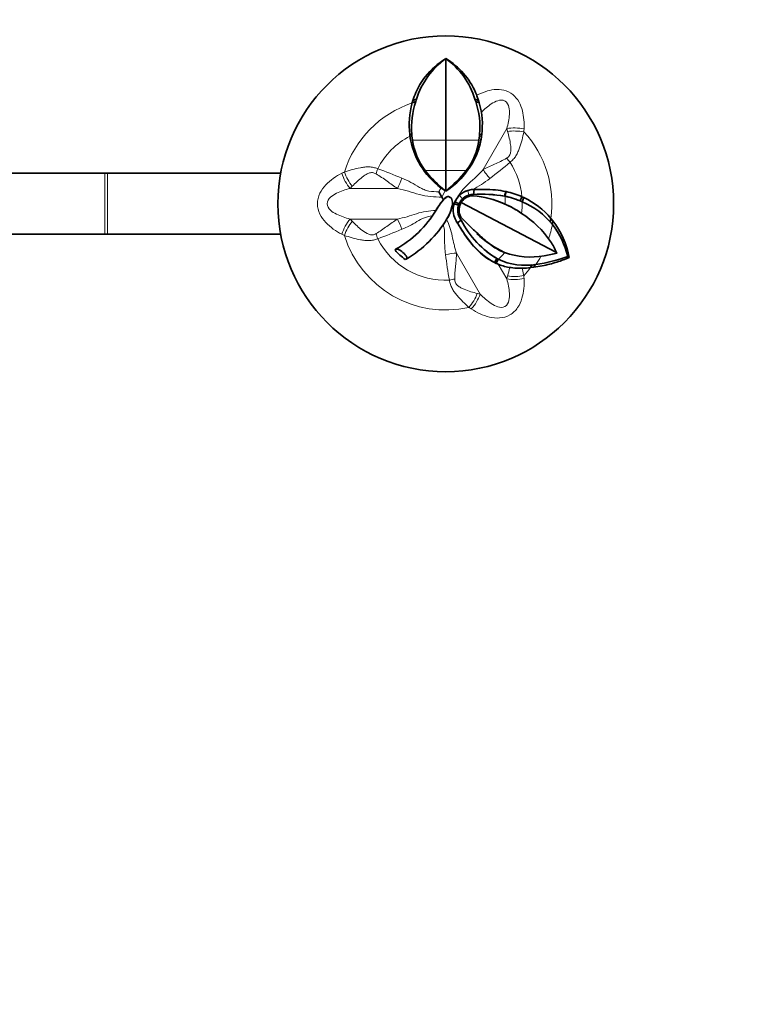
# Model space of a CAD drawing. Units: millimetres. Extents: x 0 to 2433, y 0 to 2744.
# Drawn here: x 1151 to 1292, y 635 to 829 of the extents above; entities that cross this region are included whole.
import ezdxf
from ezdxf import colors
from ezdxf.entities.mleader import LeaderData, LeaderLine
from ezdxf.math import Vec2, Vec3

# ---------------------------------------------------------------- set-up
doc = ezdxf.new("R2010")
doc.units = ezdxf.units.MM
doc.layers.add('DV3_Défaut', color=7, linetype='Continuous')
doc.layers.add('Défaut', color=7, linetype='Continuous')

# ---------------------------------------------------------------- blocks, each defined once
blk = doc.blocks.new('_DOT')
at = {"color": 0}
blk.add_line((0, 0), (-1, 0), dxfattribs=at)
at = {"color": 0, "const_width": 0.333}
blk.add_lwpolyline([(-0.1665, 0, 1), (0.1665, 0, 1)], format="xyb", close=True, dxfattribs=at)
blk = doc.blocks.new('SE2')
at = {"layer": 'DV3_Défaut', "color": 7, "linetype": 'Continuous', "lineweight": 35}
for p, q in [((1234.98, 820.92), (1234.98, 820.93)), ((1234.98, 820.93), (1235.51, 820.59)), ((1234.98, 804.91), (1234.98, 820.91)), ((1241.12, 813.61), (1241.07, 813.72)), ((1241.44, 812.68), (1241.12, 813.61)), ((1228.38, 812.2), (1228.51, 812.68)), ((1228.38, 812.2), (1229.07, 812.48)), ((1228.51, 812.68), (1229.23, 812.96)), ((1240.72, 812.96), (1241.44, 812.68)), ((1240.88, 812.48), (1241.58, 812.2)), ((1241.44, 812.68), (1241.58, 812.2)), ((1227.91, 805.99), (1228.32, 806.05)), ((1227.94, 805.7), (1227.91, 805.98)), ((1227.94, 805.7), (1228.34, 805.76)), ((1228.34, 805.76), (1228.45, 804.9)), ((1241.61, 805.76), (1241.5, 804.9)), ((1241.61, 805.76), (1242.01, 805.7)), ((1241.64, 806.05), (1242.05, 805.99)), ((1241.99, 805.52), (1242, 805.54)), ((1242.05, 805.98), (1242.01, 805.7)), ((1242.01, 805.7), (1242.02, 805.71)), ((1234.98, 798.93), (1234.98, 804.91)), ((1241.53, 803.54), (1241.36, 803.01)), ((1241.62, 803.69), (1241.48, 803.2)), ((1241.53, 803.54), (1241.62, 803.69)), ((1241.36, 803.01), (1241.48, 803.2)), ((1239.6, 799.39), (1239.78, 799.66)), ((1167.98, 798.39), (1129.98, 798.39)), ((1168.48, 798.39), (1167.98, 798.39)), ((1202.52, 798.39), (1168.48, 798.39)), ((1234.98, 794.87), (1234.98, 798.93)), ((1234.23, 793.69), (1233.64, 794.71)), ((1234.04, 795.52), (1234.2, 795.4)), ((1234.97, 794.86), (1234.2, 795.4)), ((1234.23, 793.69), (1234.52, 793.18)), ((1234.98, 794.86), (1235.82, 795.45)), ((1235.51, 793.82), (1235.85, 793.64)), ((1235.51, 793.82), (1236.1, 793.51)), ((1235.51, 793.82), (1235.51, 793.82)), ((1235.85, 793.64), (1236.1, 793.51)), ((1238.32, 794.54), (1238.32, 794.54)), ((1239.35, 795.02), (1240.07, 795.17)), ((1239.58, 793.83), (1239.54, 793.82)), ((1240.24, 795.19), (1240.07, 795.17)), ((1240.24, 795.19), (1240.55, 795.19)), ((1240.4, 793.96), (1240.35, 793.94)), ((1240.41, 794.22), (1240.4, 794.21)), ((1240.55, 795.19), (1240.41, 794.22)), ((1240.55, 795.19), (1242.54, 795.21)), ((1246.79, 794.79), (1246.51, 793.89)), ((1246.6, 793.87), (1246.51, 793.89)), ((1246.88, 794.78), (1246.6, 793.87)), ((1246.79, 794.79), (1246.85, 794.78)), ((1246.88, 794.78), (1246.85, 794.78)), ((1249.96, 793.77), (1249.61, 792.95)), ((1249.96, 793.78), (1250.35, 793.59)), ((1233.88, 792.39), (1234.47, 793.12)), ((1234.52, 793.18), (1234.47, 793.12)), ((1236.1, 793.51), (1236.1, 793.51)), ((1236.48, 792.39), (1236.28, 792.39)), ((1236.66, 792.39), (1236.48, 792.39)), ((1236.66, 792.39), (1236.8, 792.76)), ((1237.5, 792.11), (1236.66, 792.39)), ((1237.61, 792.39), (1236.8, 792.76)), ((1237.88, 792.39), (1238.02, 792.64)), ((1238.02, 792.64), (1256.79, 782.8)), ((1250.02, 792.77), (1249.61, 792.95)), ((1250.35, 793.59), (1250.02, 792.77)), ((1250.02, 792.77), (1250.02, 792.77)), ((1249.9, 790.49), (1249.89, 790.49)), ((1249.97, 790.44), (1249.97, 790.44)), ((1237.05, 788.97), (1237.06, 788.95)), ((1237.29, 788.62), (1237.31, 788.59)), ((1238, 789.18), (1237.3, 788.61)), ((1255.65, 789.49), (1255.51, 788.79)), ((1255.65, 789.49), (1256.04, 789.02)), ((1256.04, 789.02), (1255.9, 788.33)), ((1129.98, 786.39), (1167.98, 786.39)), ((1167.98, 786.39), (1168.48, 786.39)), ((1168.48, 786.39), (1202.52, 786.39)), ((1237.81, 787.74), (1237.86, 787.67)), ((1241.1, 786.67), (1241.19, 786.59)), ((1240.27, 784.33), (1240.46, 784.04)), ((1240.32, 785.71), (1240.33, 785.69)), ((1241.48, 782.98), (1240.46, 784.04)), ((1246.56, 782.8), (1246.55, 782.8)), ((1246.64, 782.77), (1246.63, 782.77)), ((1256.79, 782.8), (1256.86, 782.68)), ((1258.95, 782.03), (1259.26, 781.79)), ((1244.6, 780.81), (1244.41, 780.9)), ((1245.01, 781.62), (1244.59, 780.82)), ((1244.9, 780.67), (1244.59, 780.82)), ((1244.59, 780.82), (1244.6, 780.81)), ((1245.31, 781.46), (1244.9, 780.68)), ((1245.31, 781.47), (1245.31, 781.47)), ((1252.04, 780.44), (1251.66, 779.84)), ((1252.28, 779.9), (1253.94, 780.18)), ((1252.66, 780.49), (1252.29, 779.91)), ((1252.28, 779.91), (1251.66, 779.84))]:
    blk.add_line(p, q, dxfattribs=at)
at = {"layer": 'DV3_Défaut', "color": 7, "linetype": 'Continuous', "lineweight": 18}
for p, q in [((1242.32, 799.1), (1246.99, 807.18)), ((1247.15, 806.6), (1246.99, 807.18)), ((1228.45, 804.9), (1234.98, 804.91)), ((1234.98, 804.91), (1241.5, 804.9)), ((1239.96, 799.96), (1240.14, 800.25)), ((1167.98, 798.39), (1167.98, 786.39)), ((1168.48, 798.39), (1168.48, 786.39)), ((1230.95, 798.91), (1234.98, 798.93)), ((1234.98, 798.93), (1239, 798.91)), ((1216.59, 795.83), (1216.16, 795.4)), ((1225.5, 795.4), (1216.16, 795.4)), ((1234.89, 794.92), (1234.23, 793.69)), ((1235.85, 793.64), (1235.85, 793.64)), ((1238.28, 793.36), (1237.66, 794.01)), ((1239.35, 795.02), (1239.51, 794.1)), ((1246.6, 793.87), (1246.59, 793.87)), ((1233.88, 792.39), (1233.88, 792.39)), ((1234.47, 793.12), (1234.47, 793.12)), ((1236.28, 792.39), (1236.28, 792.39)), ((1236.59, 792.2), (1236.48, 792.39)), ((1237.88, 792.39), (1237.61, 792.39)), ((1246.5, 792.39), (1246.44, 792.39)), ((1246.68, 792.39), (1246.5, 792.39)), ((1225.5, 789.39), (1216.16, 789.39)), ((1216.16, 789.39), (1216.59, 788.96)), ((1237.11, 782.68), (1241.78, 774.6)), ((1245.32, 780.5), (1246.99, 777.6)), ((1246.99, 777.6), (1247.15, 778.19)), ((1250.01, 779.71), (1250.33, 778.25)), ((1241.2, 774.75), (1241.78, 774.6))]:
    blk.add_line(p, q, dxfattribs=at)
at = {"layer": 'DV3_Défaut', "color": 7, "linetype": 'Continuous', "lineweight": 35}
blk.add_circle((1234.98, 792.39), 33.01, dxfattribs=at)
for centre, radius, start, end in [((1244.04, 808.32), 15.52, 125.7264, 162.5718), ((1242.93, 807.92), 15.24, 121.4351, 141.7601), ((1226.08, 808.44), 15.33, 17.1954, 54.5102), ((1227.47, 808.39), 14.61, 21.3953, 56.609), ((1242.31, 808.51), 14.4, 142.072, 149.5479), ((1243.76, 807.79), 16.01, 149.9581, 162.2132), ((1243.06, 807.95), 15.28, 163.8562, 187.4144), ((1244.52, 807.41), 16.25, 161.8123, 184.7742), ((1279.32, 796.41), 52.75, 161.7081, 162.2631), ((1203.98, 800.7), 38.73, 17.7072, 18.4678), ((1225.44, 807.41), 16.26, 355.2263, 18.1869), ((1226.86, 807.95), 15.32, 352.6042, 16.0971), ((1243.26, 807.96), 15.49, 188.4143, 233.4744), ((1240.52, 806.96), 12.24, 184.2559, 185.6289), ((1224.64, 808.51), 17.6, 343.6098, 350.2259), ((1222.25, 807.52), 19.44, 354.7975, 355.6619), ((1223.98, 808.29), 18.23, 345.3833, 351.3092), ((1241.2, 805.72), 0.808, 345.9656, 358.7417), ((1241.4, 805.69), 0.614, 345.5273, 1.5073), ((1240.99, 806.61), 12.65, 187.7536, 217.5028), ((1229.02, 806.58), 12.6, 322.4498, 352.3257), ((1226.34, 808.09), 15.85, 329.181, 341.3423), ((1227.4, 807.83), 14.83, 329.247, 336.0375), ((1228.12, 807.43), 14.01, 336.35, 342.4402), ((1226.92, 807.75), 15.18, 312.3105, 329.1516), ((1225.07, 809.38), 17.62, 326.5482, 328.8099), ((1250.98, 814.89), 25.63, 218.5987, 231.364), ((1218.8, 815.06), 25.87, 308.6988, 321.3443), ((1226.14, 808.72), 16.43, 306.0955, 312.0499), ((1240.45, 791.16), 3.98, 134.3451, 156.3844), ((1240.34, 791.26), 2.95, 88.8397, 157.3647), ((1240.53, 791.11), 4.08, 106.9874, 134.7439), ((1240.35, 791.21), 2.74, 89.8933, 148.4451), ((1240.53, 791.13), 4.06, 106.9349, 118.242), ((1240.32, 791.34), 2.88, 88.1795, 106.3873), ((1238.75, 774.91), 19.11, 66.2618, 85.1899), ((1242.14, 769.4), 24.87, 79.6902, 94.0119), ((1238.63, 774.34), 19.7, 66.4365, 84.8435), ((1242.02, 767.1), 27.16, 80.4863, 93.3972), ((1242.27, 767.67), 27.54, 84.7916, 89.4308), ((1243.48, 779.62), 15.53, 77.7083, 85.2541), ((1243.5, 778.43), 15.74, 65.5715, 78.6981), ((1243.5, 778.45), 15.73, 67.1483, 78.6241), ((1243.46, 779.05), 16.09, 66.1617, 77.734), ((1247.8, 782.59), 17.03, 144.8302, 150.1461), ((1256.51, 777.05), 27.34, 145.8667, 149.0219), ((1240.06, 788.05), 7.55, 143.2175, 144.8996), ((1229.3, 793.23), 7.03, 326.3033, 353.164), ((1230.7, 792.89), 5.6, 336.355, 354.9346), ((1234.35, 792.65), 1.95, 352.3437, 26.0765), ((1240.09, 791.19), 3.64, 160.6493, 179.3616), ((1240.47, 791.11), 3.13, 155.8527, 217.8467), ((1240.42, 791.14), 2.83, 153.8169, 209.1737), ((1238.01, 772.99), 21.16, 55.8261, 66.5108), ((1238.63, 774.35), 19.69, 55.0924, 66.4383), ((1243.92, 778.57), 15.45, 66.4517, 66.7694), ((1243.93, 778.45), 15.56, 39.3662, 66.9727), ((1244.04, 779.94), 15.04, 39.4454, 65.1701), ((1215.28, 801.6), 20.64, 298.5005, 329.5278), ((1227.53, 794.13), 9.01, 328.584, 337.1906), ((1240.54, 791.11), 4.09, 178.3753, 199.7076), ((1238.9, 773.4), 20.32, 34.7034, 57.2529), ((1238.63, 774.34), 19.7, 54.8388, 55.0942), ((1215.25, 801.61), 23.39, 300.7752, 328.6288), ((1240.53, 791.1), 4.07, 199.6039, 217.4916), ((1240.64, 791.14), 4.2, 211.5198, 217.4213), ((1261.16, 802), 27.36, 209.277, 220.2335), ((1254.52, 797.51), 18.5, 206.7282, 240.157), ((1242.65, 778.06), 16.8, 13.6753, 37.6199), ((1243.23, 779), 16.27, 9.8849, 38.0226), ((1262.25, 802.48), 28.55, 211.2782, 220.2523), ((1257.79, 805.46), 25.3, 228.674, 243.6464), ((1251.56, 793.81), 14.74, 220.025, 241.7971), ((1254.56, 797.49), 18.52, 219.6495, 238.9623), ((1241.83, 776.05), 16.41, 24.3038, 32.9338), ((1234.98, 792.39), 13.53, 222.53, 233.9321), ((1249.91, 791.77), 12.17, 226.1934, 243.15), ((1251.67, 797.23), 15.31, 250.4818, 280.0817), ((1251, 797.46), 15.33, 253.1394, 253.4505), ((1248.33, 811.21), 31.05, 278.1137, 290.05), ((1248.96, 814.56), 32.85, 279.4457, 283.9192), ((1248.88, 789.08), 9.3, 244.7857, 259.0542), ((1249.49, 790.12), 9.61, 242.2228, 244.2614), ((1250.43, 792.39), 12.06, 244.9077, 245.3), ((1250.63, 792.92), 12.63, 245.0905, 279.4623), ((1248.24, 808.56), 28.95, 281.3526, 287.301), ((1248.14, 808.81), 29.21, 287.3452, 292.3535), ((1249.6, 792.65), 12.94, 258.9602, 271.815), ((1249.74, 794.35), 14.64, 271.0221, 277.4999)]:
    blk.add_arc(centre, radius, start, end, dxfattribs=at)
at = {"layer": 'DV3_Défaut', "color": 7, "linetype": 'Continuous', "lineweight": 18}
for centre, radius, start, end in [((1234.98, 792.39), 20.88, 108.4184, 162.6493), ((1234.98, 792.39), 15.05, 117.8762, 152.7566), ((2083.34, 739.46), 835.71, 175.35842, 175.39645), ((1234.98, 792.39), 20.88, 352.0194, 42.6493), ((1193.98, 863.82), 82.96, 306.7665, 310.2905), ((1234.98, 792.39), 15.05, 5.2483, 32.7566), ((856.63, 1553.57), 835.71, 295.35842, 295.39645), ((1193.62, 721.18), 82.96, 66.7665, 70.2905), ((1230.37, 814.4), 21.6, 297.1751, 307.9092), ((1209, 807.69), 27.85, 332.2334, 334.085), ((1234.98, 792.39), 11.71, 0, 7.2413), ((1234.98, 792.39), 15.04, 352.7397, 1.4144), ((1234.98, 792.39), 21.37, 341.2373, 348.9988), ((856.63, 31.22), 835.71, 64.60355, 64.64158), ((1234.98, 792.39), 20.88, 197.3507, 282.6493), ((1193.62, 863.61), 82.96, 289.7096, 293.2335), ((1234.98, 792.39), 15.05, 207.2434, 272.7566), ((1317.33, 792.18), 82.96, 186.7665, 190.2905), ((1234.98, 792.39), 15.04, 313.4071, 320.3507), ((1234.98, 792.39), 21.37, 326.0647, 331.1256), ((1224.87, 784.62), 23.19, 343.8915, 348.1682), ((1234.98, 792.39), 20.88, 317.3507, 323.0223), ((2083.34, 845.32), 835.71, 184.60355, 184.64158), ((764.96, 84.15), 835.71, 55.35842, 55.39645)]:
    blk.add_arc(centre, radius, start, end, dxfattribs=at)
for centre, major_axis, ratio, start_param, end_param in [((1248.9, 805.68), (3.99, -0.24), 0.400122, 1.215479, 2.093343), ((1248.87, 805.19), (4, -0.16), 0.374157, 1.211634, 2.03206), ((1247.65, 800.55), (-2.68, 2.97), 0.006138, 1.300823, 1.569792), ((1216.51, 797.81), (1.79, -3.58), 0.400122, 4.357071, 5.234936), ((1216.95, 798.03), (1.86, -3.54), 0.374157, 4.353226, 5.173653), ((1221.58, 799.29), (-1.23, -3.81), 0.006138, 1.300823, 1.569792), ((1244.32, 797.75), (-2.62, 3.02), 0.190779, 0.948737, 1.533408), ((1225.67, 797.81), (-1.31, -3.78), 0.190779, 0.948737, 1.533408), ((1216.51, 786.98), (1.79, 3.58), 0.400122, 1.04825, 1.926114), ((1216.95, 786.76), (1.86, 3.54), 0.374157, 1.109532, 1.929959), ((1225.67, 786.98), (-1.31, 3.78), 0.190779, 4.749777, 5.334448), ((1221.58, 785.49), (-1.23, 3.81), 0.006138, 4.713393, 4.982363), ((1234.94, 781.63), (3.93, 0.76), 0.190779, 0.948737, 1.533408), ((1248.87, 779.6), (4, 0.16), 0.374157, 4.251125, 5.071552), ((1235.7, 777.34), (3.91, 0.84), 0.006138, 1.300823, 1.569792), ((1248.9, 779.11), (3.99, 0.24), 0.400122, 4.189842, 5.067706), ((1239.11, 773.96), (-2.13, -3.38), 0.374157, 1.211634, 2.03206), ((1239.52, 773.7), (-2.21, -3.34), 0.400122, 1.215479, 2.093343)]:
    blk.add_ellipse(centre, major_axis=major_axis, ratio=ratio, start_param=start_param, end_param=end_param, dxfattribs=at)
for points, knots in [([(1241.07, 813.72), (1241.6, 813.99), (1242.16, 814.22), (1243.31, 814.62), (1243.9, 814.77), (1245.14, 814.9), (1245.78, 814.88), (1247.04, 814.57), (1247.65, 814.27), (1248.67, 813.45), (1249.08, 812.94), (1249.69, 811.84), (1249.9, 811.26), (1250.2, 810.08), (1250.29, 809.49), (1250.41, 808.29), (1250.43, 807.69), (1250.38, 807.09)], [0, 0, 0, 0, 0.125, 0.125, 0.25, 0.25, 0.375, 0.375, 0.5, 0.5, 0.625, 0.625, 0.75, 0.75, 0.875, 0.875, 1, 1, 1, 1]), ([(1246.99, 807.18), (1247.23, 808.1), (1247.43, 809.02), (1247.52, 810.44), (1247.51, 810.91), (1247.3, 811.84), (1247.08, 812.33), (1246.21, 812.84), (1245.68, 812.8), (1244.76, 812.51), (1244.34, 812.28), (1243.23, 811.54), (1242.59, 810.99), (1241.98, 810.39)], [0, 0, 0, 0, 0.256284, 0.256284, 0.384427, 0.384427, 0.512569, 0.512569, 0.640711, 0.640711, 0.768853, 0.768853, 1, 1, 1, 1]), ([(1246.92, 801.33), (1247.03, 801.39), (1247.14, 801.46), (1247.33, 801.62), (1247.41, 801.71), (1247.62, 802.02), (1247.7, 802.27), (1247.78, 802.74), (1247.79, 802.98), (1247.78, 803.46), (1247.76, 803.7), (1247.67, 804.41), (1247.58, 804.86), (1247.38, 805.75), (1247.26, 806.19), (1247.15, 806.6)], [0, 0, 0, 0, 0.0625, 0.0625, 0.125, 0.125, 0.25, 0.25, 0.375, 0.375, 0.5, 0.5, 0.75, 0.75, 1, 1, 1, 1]), ([(1250.33, 806.54), (1250.23, 806.02), (1250.11, 805.5), (1249.84, 804.44), (1249.69, 803.91), (1249.41, 803.11), (1249.3, 802.85), (1249.07, 802.33), (1248.93, 802.07), (1248.63, 801.58), (1248.46, 801.35), (1248.07, 800.92), (1247.86, 800.72), (1247.63, 800.54)], [0, 0, 0, 0, 0.25, 0.25, 0.5, 0.5, 0.625, 0.625, 0.75, 0.75, 0.875, 0.875, 1, 1, 1, 1]), ([(1215.05, 798.62), (1215.55, 798.79), (1216.06, 798.95), (1217.11, 799.25), (1217.65, 799.38), (1218.48, 799.53), (1218.76, 799.57), (1219.33, 799.63), (1219.62, 799.64), (1220.19, 799.62), (1220.48, 799.59), (1221.05, 799.47), (1221.33, 799.39), (1221.6, 799.28)], [0, 0, 0, 0, 0.25, 0.25, 0.5, 0.5, 0.625, 0.625, 0.75, 0.75, 0.875, 0.875, 1, 1, 1, 1]), ([(1242.32, 799.1), (1242.69, 799.29), (1243.06, 799.47), (1243.82, 799.82), (1244.21, 800), (1244.98, 800.34), (1245.38, 800.52), (1246.15, 800.91), (1246.54, 801.12), (1246.92, 801.33)], [0, 0, 0, 0, 0.25, 0.25, 0.5, 0.5, 0.75, 0.75, 1, 1, 1, 1]), ([(1214.55, 786.41), (1213.96, 786.69), (1213.4, 787.03), (1212.35, 787.8), (1211.84, 788.23), (1210.93, 789.19), (1210.52, 789.74), (1209.92, 790.98), (1209.74, 791.69), (1209.74, 793.11), (1209.92, 793.82), (1210.53, 795.06), (1210.93, 795.6), (1211.85, 796.57), (1212.35, 796.98), (1213.4, 797.76), (1213.96, 798.1), (1214.55, 798.38)], [0, 0, 0, 0, 0.125, 0.125, 0.25, 0.25, 0.375, 0.375, 0.5, 0.5, 0.625, 0.625, 0.75, 0.75, 0.875, 0.875, 1, 1, 1, 1]), ([(1221.27, 798.27), (1221.16, 798.34), (1221.05, 798.39), (1220.81, 798.48), (1220.69, 798.5), (1220.32, 798.53), (1220.07, 798.48), (1219.61, 798.31), (1219.4, 798.2), (1218.99, 797.95), (1218.79, 797.81), (1218.23, 797.38), (1217.88, 797.08), (1217.21, 796.45), (1216.89, 796.14), (1216.59, 795.83)], [0, 0, 0, 0, 0.0625, 0.0625, 0.125, 0.125, 0.25, 0.25, 0.375, 0.375, 0.5, 0.5, 0.75, 0.75, 1, 1, 1, 1]), ([(1225.5, 795.4), (1225.15, 795.63), (1224.81, 795.86), (1224.12, 796.34), (1223.78, 796.59), (1223.09, 797.08), (1222.74, 797.34), (1222.01, 797.82), (1221.64, 798.05), (1221.27, 798.27)], [0, 0, 0, 0, 0.25, 0.25, 0.5, 0.5, 0.75, 0.75, 1, 1, 1, 1]), ([(1236.48, 792.39), (1237.24, 793.68), (1238.06, 794.94), (1239.65, 796.51), (1240.22, 797), (1241.31, 798), (1241.83, 798.54), (1242.32, 799.1)], [0, 0, 0, 0, 0.5, 0.5, 0.75, 0.75, 1, 1, 1, 1]), ([(1226.35, 797.42), (1226.96, 797.18), (1227.56, 796.9), (1228.7, 796.28), (1229.26, 795.94), (1230.12, 795.45), (1230.41, 795.29), (1231.03, 795.05), (1231.34, 794.96), (1232.31, 794.77), (1232.97, 794.74), (1233.64, 794.71)], [0, 0, 0, 0, 0.25, 0.25, 0.5, 0.5, 0.625, 0.625, 0.75, 0.75, 1, 1, 1, 1]), ([(1216.16, 795.4), (1215.25, 795.16), (1214.35, 794.86), (1213.08, 794.23), (1212.67, 793.99), (1211.97, 793.35), (1211.66, 792.9), (1211.66, 791.9), (1211.96, 791.46), (1212.66, 790.8), (1213.07, 790.56), (1214.35, 789.93), (1215.24, 789.63), (1216.16, 789.39)], [0, 0, 0, 0, 0.25, 0.25, 0.375, 0.375, 0.5, 0.5, 0.625, 0.625, 0.75, 0.75, 1, 1, 1, 1]), ([(1234.23, 793.69), (1232.73, 793.71), (1231.24, 793.79), (1229.07, 794.38), (1228.37, 794.63), (1226.95, 795.07), (1226.23, 795.26), (1225.5, 795.4)], [0, 0, 0, 0, 0.5, 0.5, 0.75, 0.75, 1, 1, 1, 1]), ([(1225.5, 789.39), (1226.13, 789.51), (1226.76, 789.66), (1227.99, 790.03), (1228.6, 790.24), (1229.84, 790.63), (1230.47, 790.78), (1231.74, 790.98), (1232.39, 791.03), (1233.03, 791.06)], [0, 0, 0, 0, 0.25, 0.25, 0.5, 0.5, 0.75, 0.75, 1, 1, 1, 1]), ([(1232.34, 789.99), (1231.82, 789.93), (1231.3, 789.84), (1230.28, 789.46), (1229.79, 789.16), (1228.36, 788.31), (1227.39, 787.78), (1226.35, 787.37)], [0, 0, 0, 0, 0.2398, 0.2398, 0.4932, 0.4932, 1, 1, 1, 1]), ([(1216.59, 788.96), (1217.19, 788.34), (1217.84, 787.7), (1218.97, 786.84), (1219.38, 786.56), (1220.07, 786.31), (1220.32, 786.26), (1220.81, 786.3), (1221.05, 786.39), (1221.27, 786.52)], [0, 0, 0, 0, 0.5, 0.5, 0.75, 0.75, 0.875, 0.875, 1, 1, 1, 1]), ([(1221.27, 786.52), (1221.64, 786.74), (1222.01, 786.97), (1222.73, 787.45), (1223.08, 787.7), (1223.77, 788.2), (1224.12, 788.45), (1224.81, 788.93), (1225.15, 789.16), (1225.5, 789.39)], [0, 0, 0, 0, 0.25, 0.25, 0.5, 0.5, 0.75, 0.75, 1, 1, 1, 1]), ([(1234.94, 782.41), (1234.87, 782.9), (1234.81, 783.4), (1234.76, 784.39), (1234.75, 784.88), (1234.76, 785.63), (1234.76, 785.87), (1234.77, 786.37), (1234.77, 786.62), (1234.73, 787.13), (1234.7, 787.38), (1234.6, 787.85), (1234.54, 788.07), (1234.46, 788.28)], [0, 0, 0, 0, 0.2524337, 0.2524337, 0.5048674, 0.5048674, 0.6310842, 0.6310842, 0.7573011, 0.7573011, 0.8835179, 0.8835179, 1, 1, 1, 1]), ([(1235.15, 789.33), (1235.4, 788.81), (1235.62, 788.27), (1235.99, 787.17), (1236.12, 786.61), (1236.37, 785.47), (1236.48, 784.91), (1236.69, 784.07), (1236.76, 783.79), (1236.93, 783.23), (1237.02, 782.96), (1237.11, 782.68)], [0, 0, 0, 0, 0.25, 0.25, 0.5, 0.5, 0.75, 0.75, 0.875, 0.875, 1, 1, 1, 1]), ([(1221.6, 785.51), (1221.32, 785.4), (1221.05, 785.32), (1220.48, 785.2), (1220.19, 785.17), (1219.62, 785.15), (1219.33, 785.16), (1218.76, 785.21), (1218.48, 785.26), (1217.65, 785.41), (1217.11, 785.54), (1216.06, 785.84), (1215.55, 786), (1215.05, 786.17)], [0, 0, 0, 0, 0.125, 0.125, 0.25, 0.25, 0.375, 0.375, 0.5, 0.5, 0.75, 0.75, 1, 1, 1, 1]), ([(1237.11, 782.68), (1237.09, 782.27), (1237.06, 781.86), (1236.99, 781.02), (1236.95, 780.6), (1236.86, 779.75), (1236.82, 779.32), (1236.76, 778.46), (1236.75, 778.02), (1236.74, 777.58)], [0, 0, 0, 0, 0.25, 0.25, 0.5, 0.5, 0.75, 0.75, 1, 1, 1, 1]), ([(1239.55, 772.02), (1239.15, 772.37), (1238.76, 772.73), (1237.98, 773.5), (1237.59, 773.89), (1237.04, 774.54), (1236.87, 774.76), (1236.54, 775.23), (1236.38, 775.47), (1236.11, 775.98), (1235.99, 776.24), (1235.81, 776.79), (1235.75, 777.07), (1235.7, 777.36)], [0, 0, 0, 0, 0.25, 0.25, 0.5, 0.5, 0.625, 0.625, 0.75, 0.75, 0.875, 0.875, 1, 1, 1, 1]), ([(1236.74, 777.58), (1236.74, 777.46), (1236.75, 777.33), (1236.79, 777.09), (1236.83, 776.97), (1237, 776.63), (1237.17, 776.44), (1237.54, 776.13), (1237.74, 776), (1238.16, 775.77), (1238.38, 775.67), (1239.03, 775.39), (1239.47, 775.24), (1240.35, 774.97), (1240.78, 774.86), (1241.2, 774.75)], [0, 0, 0, 0, 0.0625, 0.0625, 0.125, 0.125, 0.25, 0.25, 0.375, 0.375, 0.5, 0.5, 0.75, 0.75, 1, 1, 1, 1]), ([(1250.38, 777.7), (1250.43, 777.04), (1250.41, 776.39), (1250.27, 775.1), (1250.15, 774.44), (1249.78, 773.17), (1249.51, 772.54), (1248.73, 771.41), (1248.21, 770.89), (1246.97, 770.18), (1246.27, 769.99), (1244.89, 769.88), (1244.23, 769.97), (1242.93, 770.28), (1242.32, 770.5), (1241.12, 771.03), (1240.54, 771.34), (1240.01, 771.71)], [0, 0, 0, 0, 0.125, 0.125, 0.25, 0.25, 0.375, 0.375, 0.5, 0.5, 0.625, 0.625, 0.75, 0.75, 0.875, 0.875, 1, 1, 1, 1]), ([(1241.78, 774.6), (1242.45, 773.93), (1243.15, 773.3), (1244.33, 772.51), (1244.75, 772.28), (1245.66, 771.99), (1246.19, 771.95), (1247.07, 772.44), (1247.3, 772.93), (1247.51, 773.87), (1247.52, 774.34), (1247.43, 775.76), (1247.23, 776.69), (1246.99, 777.6)], [0, 0, 0, 0, 0.25, 0.25, 0.375, 0.375, 0.5, 0.5, 0.625, 0.625, 0.75, 0.75, 1, 1, 1, 1])]:
    blk.add_open_spline(points, degree=3, knots=knots, dxfattribs=at)
at = {"layer": 'DV3_Défaut', "color": 7, "linetype": 'Continuous', "lineweight": 35}
for points, knots in [([(1235.51, 793.82), (1235.48, 793.82), (1235.43, 793.81), (1235.36, 793.79), (1235.28, 793.76), (1235.19, 793.72), (1235.11, 793.67), (1235.02, 793.62), (1234.88, 793.52), (1234.69, 793.36), (1234.55, 793.21), (1234.47, 793.12)], [0, 0, 0, 0, 0.05858, 0.121083, 0.187814, 0.259014, 0.334878, 0.415568, 0.501228, 0.731506, 1, 1, 1, 1]), ([(1234.52, 793.18), (1234.66, 793.33), (1234.81, 793.46), (1235.05, 793.64), (1235.13, 793.69), (1235.31, 793.78), (1235.41, 793.81), (1235.51, 793.82)], [0, 0, 0, 0, 0.5, 0.5, 0.75, 0.75, 1, 1, 1, 1]), ([(1246.55, 782.8), (1245.65, 783.13), (1244.84, 783.61), (1243.32, 784.68), (1242.63, 785.28), (1241.28, 786.5), (1240.61, 787.13), (1239.27, 788.41), (1238.61, 789.08), (1237.95, 789.76)], [0, 0, 0, 0, 0.25, 0.25, 0.5, 0.5, 0.75, 0.75, 1, 1, 1, 1]), ([(1227.01, 781.46), (1227.27, 781.47), (1227.41, 781.64), (1227.21, 782.18), (1226.9, 782.53), (1226.24, 783.1), (1225.87, 783.34), (1225.27, 783.53), (1225.05, 783.48), (1225.01, 783.25)], [0, 0, 0, 0, 0.25, 0.25, 0.5, 0.5, 0.75, 0.75, 1, 1, 1, 1])]:
    blk.add_open_spline(points, degree=3, knots=knots, dxfattribs=at)

msp = doc.modelspace()

# ---------------------------------------------------------------- block references
at = {"layer": 'Défaut'}
msp.add_blockref('SE2', (0, 0), dxfattribs=at)

# ---------------------------------------------------------------- leaders
at = {"layer": 'Défaut', "color": 7, "linetype": 'Continuous', "lineweight": 18}
ml = msp.add_multileader_mtext('Standard', dxfattribs=at)
ml.set_content('{\\pxsm0.9;\\fSolid Edge ISO|b1||i0||c0|p34;\\W1.;29/11/2022\\P}', color=256)
ml.set_leader_properties()
ml.set_arrow_properties(name='DOT')
ml.build(insert=Vec2(0, 0))
ml.multileader.update_dxf_attribs({"leader_type": 0, "dogleg_length": 0, "arrow_head_size": 12})
ctx = ml.context
ctx.base_point, ctx.char_height, ctx.arrow_head_size, ctx.landing_gap_size = Vec3(2345.21, 2729.75), 12, 12, 4.2
notes = []
notes.append((ctx, [(0, (0, 0, 0), (0, 0), (1, 0), 1, [])]))
ctx.mtext.insert = Vec3(2347.21, 2735.87)
for ctx, leaders in notes:
    for number, flags, end, landing, length, lines in leaders:
        leader = LeaderData()
        leader.index, (leader.has_last_leader_line, leader.has_dogleg_vector, leader.attachment_direction) = number, flags
        leader.last_leader_point, leader.dogleg_vector, leader.dogleg_length = Vec3(end), Vec3(landing), length
        for number, points, colour, breaks in lines:
            line = LeaderLine()
            line.index, line.vertices, line.color, line.breaks = number, Vec3.list(points), colors.encode_raw_color(colour), breaks
            leader.lines.append(line)
        ctx.leaders.append(leader)

doc.saveas('drawing.dxf')
